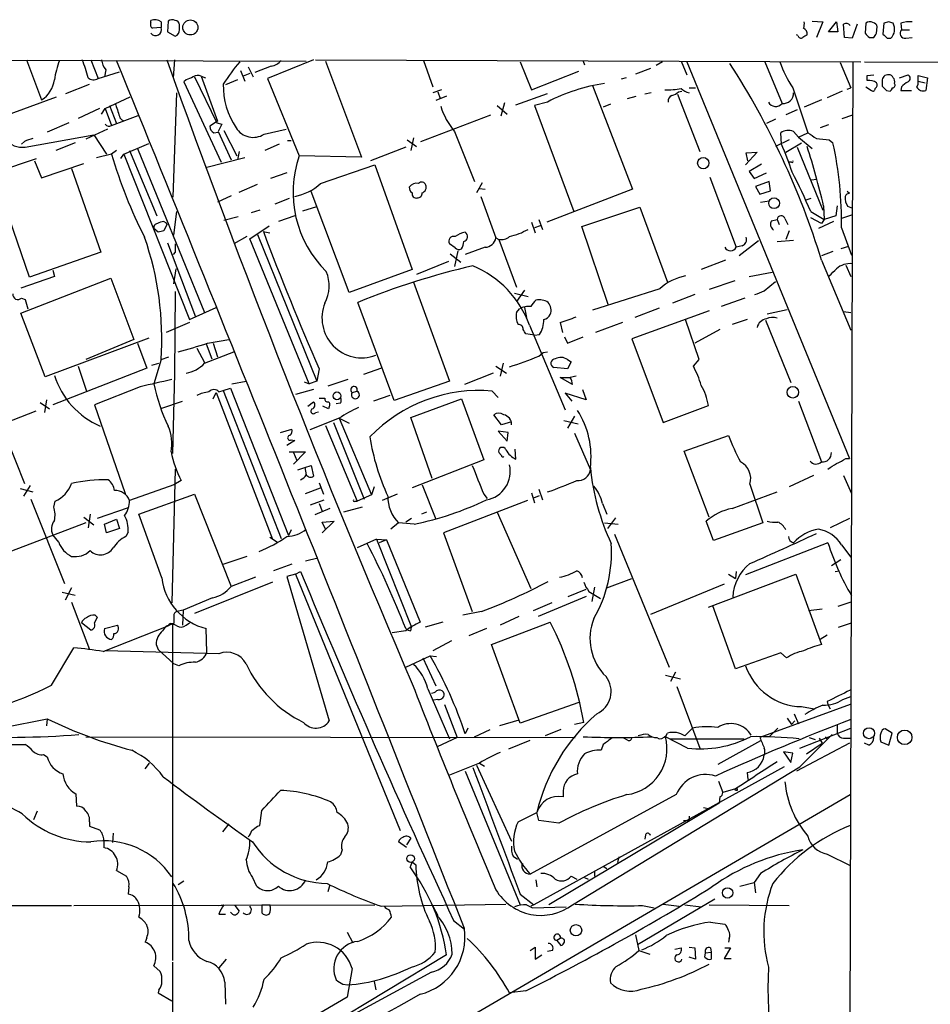
# Model space of a CAD drawing. Extents: x 1 to 1045, y 9 to 898.
# Drawn here: x 756 to 864, y 753 to 869 of the extents above; entities that cross this region are included whole.
import ezdxf

# ---------------------------------------------------------------- set-up
doc = ezdxf.new("R2010")
doc.units = 0
doc.header["$MEASUREMENT"] = 0
doc.layers.add('MAIN', color=5, linetype='CONTINUOUS')

msp = doc.modelspace()

# ---------------------------------------------------------------- linework, layer by layer
at = {"layer": 'MAIN'}
for p, q in [((771.8213, 868.8493), (771.8213, 869.1033)), ((773.0067, 868.2566), (771.9907, 868.172)), ((773.0067, 868.934), (773.0067, 868.2566)), ((773.8533, 869.0186), (773.7687, 867.7486)), ((775.208, 868.0026), (775.208, 868.5953)), ((850.0533, 869.0186), (851.3233, 868.934)), ((851.3233, 868.934), (850.5613, 867.0713)), ((852.0007, 867.7486), (852.932, 868.934)), ((852.932, 868.934), (853.1013, 867.7486)), ((853.8633, 867.0713), (853.7787, 868.68)), ((855.3873, 868.68), (854.7947, 866.9866)), ((856.4033, 868.7646), (856.3187, 867.5793)), ((857.6733, 867.5793), (857.758, 868.3413)), ((858.52, 868.7646), (858.4353, 867.4946)), ((859.1127, 868.934), (858.52, 868.7646)), ((860.552, 868.7646), (860.6367, 868.0026)), ((860.6367, 868.0026), (861.568, 868.0026)), ((773.7687, 867.7486), (774.7, 867.2406)), ((848.36, 867.3253), (848.1907, 867.41)), ((853.1013, 867.7486), (852.0007, 867.7486)), ((854.7947, 866.9866), (853.8633, 867.0713)), ((856.8267, 867.0713), (857.3347, 867.0713)), ((858.9433, 866.9866), (859.3667, 866.9866)), ((861.1447, 866.9866), (861.9067, 867.0713)), ((626.364, 864.7853), (790.194, 864.2773)), ((757.0893, 864.4466), (758.8673, 859.7053)), ((764.7093, 864.4466), (765.556, 862.2453)), ((774.6153, 864.4466), (774.446, 862.33)), ((783.336, 863.6), (783.9287, 862.4146)), ((786.0453, 863.6846), (784.098, 862.9226)), ((791.0407, 864.4466), (785.622, 862.2453)), ((791.2947, 864.4466), (855.8107, 864.1926)), ((792.48, 864.2773), (796.7133, 852.932)), ((804.0793, 864.362), (805.18, 861.2293)), ((815.5093, 864.1926), (816.864, 860.8906)), ((822.96, 864.2773), (823.1293, 863.854)), ((830.9187, 863.4306), (829.1407, 862.7533)), ((832.358, 864.1926), (831.596, 863.7693)), ((834.5593, 864.2773), (835.2367, 862.6686)), ((835.2367, 864.1926), (854.456, 817.2873)), ((844.4653, 864.1926), (846.4973, 859.282)), ((853.3553, 864.108), (854.6253, 861.1446)), ((854.8793, 864.1926), (854.7947, 842.3486)), ((856.234, 864.1926), (1045.2947, 863.6)), ((765.556, 862.2453), (768.096, 863.0073)), ((766.4873, 863.2613), (766.318, 862.4146)), ((776.986, 862.4146), (779.6107, 856.996)), ((777.748, 862.4993), (778.256, 862.33)), ((777.748, 862.4993), (779.6953, 857.1653)), ((782.4047, 863.1766), (782.9127, 861.9066)), ((783.5053, 862.838), (782.7433, 862.4993)), ((785.622, 862.2453), (789.3473, 853.1013)), ((816.864, 860.8906), (822.452, 863.092)), ((828.04, 862.33), (827.4473, 862.1606)), ((856.5727, 862.584), (857.3347, 862.6686)), ((856.5727, 861.9913), (856.5727, 862.584)), ((860.3827, 862.33), (861.3987, 862.6686)), ((862.584, 861.9066), (862.584, 862.584)), ((862.584, 862.584), (863.6847, 862.33)), ((863.6847, 862.33), (863.5153, 860.806)), ((761.746, 860.4673), (764.54, 861.568)), ((775.97, 862.076), (775.716, 861.822)), ((775.716, 861.822), (780.1187, 852.3393)), ((782.066, 862.076), (780.6267, 861.4833)), ((824.0607, 861.3986), (828.802, 849.122)), ((835.4907, 861.1446), (836.2527, 861.1446)), ((847.7673, 861.1446), (849.5453, 855.8106)), ((854.202, 860.9753), (854.6253, 861.1446)), ((856.4033, 861.2293), (857.0807, 860.806)), ((858.3507, 861.9066), (858.3507, 861.314)), ((860.6367, 861.2293), (860.552, 860.806)), ((862.584, 861.9066), (863.4307, 861.7373)), ((752.2633, 856.996), (760.6453, 860.044)), ((766.4027, 858.6893), (769.366, 860.044)), ((774.446, 848.1906), (774.8693, 860.552)), ((806.196, 860.8906), (805.18, 860.552)), ((806.7887, 860.1286), (805.5187, 859.6206)), ((805.7727, 860.6366), (806.0267, 859.8746)), ((815.0013, 859.1126), (818.7267, 860.4673)), ((828.2093, 859.8746), (829.2253, 860.1286)), ((831.0033, 860.552), (830.2413, 860.3826)), ((834.136, 860.3826), (836.7607, 853.6093)), ((834.2207, 860.6366), (834.644, 860.7213)), ((853.6093, 860.7213), (851.8313, 859.9593)), ((858.8587, 860.806), (859.282, 860.7213)), ((860.552, 860.806), (861.822, 860.806)), ((765.7253, 858.6893), (763.1853, 857.504)), ((765.9793, 858.012), (766.4027, 858.6893)), ((766.4027, 858.6893), (767.1647, 856.6573)), ((766.9107, 859.028), (767.7573, 856.9113)), ((812.8, 859.028), (813.9853, 858.012)), ((813.6467, 859.3666), (813.2233, 857.758)), ((818.7267, 859.4513), (817.2027, 859.028)), ((817.2027, 859.028), (821.8593, 846.4973)), ((826.1773, 859.1973), (825.3307, 858.8586)), ((851.154, 859.7053), (849.122, 858.8586)), ((767.1647, 856.6573), (770.2973, 857.8426)), ((803.7407, 854.7946), (812.038, 857.9273)), ((848.2753, 858.52), (846.9207, 857.9273)), ((853.6093, 857.504), (854.8793, 857.9273)), ((762.0847, 856.996), (759.5447, 855.8953)), ((779.6953, 857.1653), (778.764, 856.5726)), ((779.6107, 856.996), (780.2033, 856.8266)), ((780.2033, 856.8266), (779.78, 855.98)), ((845.7353, 857.4193), (844.6347, 856.9113)), ((852.0007, 856.742), (850.9847, 856.4033)), ((756.92, 854.1173), (765.048, 855.5566)), ((766.6567, 856.234), (764.1167, 855.0486)), ((765.048, 855.5566), (766.572, 853.2706)), ((779.272, 855.8106), (779.78, 855.8953)), ((779.78, 855.98), (781.304, 852.5933)), ((780.4573, 856.0646), (781.9813, 853.1013)), ((785.1987, 855.6413), (787.8233, 856.234)), ((802.894, 855.218), (802.5553, 853.694)), ((807.72, 855.98), (810.0907, 850.0533)), ((846.4127, 854.456), (846.328, 855.8106)), ((847.852, 855.98), (848.4447, 855.3026)), ((848.4447, 855.3026), (849.5453, 855.8106)), ((848.4447, 855.3026), (850.0533, 853.948)), ((756.8353, 854.7946), (756.4967, 854.456)), ((762.8467, 854.6253), (760.5607, 853.694)), ((768.604, 853.2706), (771.5673, 854.5406)), ((786.9767, 854.456), (785.2833, 853.694)), ((787.9927, 854.8793), (788.416, 854.8793)), ((801.9627, 854.1173), (797.814, 852.5086)), ((802.132, 854.964), (803.2327, 854.202)), ((847.344, 854.964), (845.7353, 854.202)), ((846.9207, 853.5246), (848.7833, 854.6253)), ((848.2753, 854.1173), (851.3233, 846.6666)), ((852.0853, 854.964), (852.5087, 854.6253)), ((767.1647, 853.2706), (765.3867, 852.8473)), ((767.7573, 853.694), (767.1647, 853.2706)), ((768.2653, 852.7626), (768.604, 853.2706)), ((768.604, 853.2706), (776.3933, 833.7126)), ((769.2813, 853.694), (772.4987, 845.9893)), ((770.2127, 853.948), (778.1713, 834.5593)), ((782.9127, 852.8473), (778.256, 851.662)), ((782.2353, 853.6093), (782.066, 852.5933)), ((796.7133, 852.932), (789.3473, 853.1013)), ((843.534, 853.5246), (842.1793, 852.0006)), ((842.264, 853.44), (843.534, 853.5246)), ((842.4333, 852.5086), (842.264, 853.44)), ((751.9247, 850.646), (758.2747, 852.7626)), ((758.0207, 852.5086), (758.8673, 850.4766)), ((758.8673, 850.4766), (763.8627, 852.17)), ((791.8873, 849.7993), (798.322, 852.0006)), ((798.322, 852.0006), (802.7247, 839.6393)), ((844.042, 852.0853), (842.6027, 851.2386)), ((847.598, 852.3393), (847.344, 852.3393)), ((757.428, 838.708), (753.2793, 850.8153)), ((762.4233, 851.5773), (765.8947, 841.6713)), ((787.908, 851.0693), (785.9607, 850.392)), ((837.946, 850.5613), (841.0787, 842.264)), ((842.6027, 851.2386), (843.1953, 850.392)), ((843.1953, 850.392), (844.6347, 851.0693)), ((782.2353, 848.7833), (784.4367, 849.7146)), ((811.022, 849.884), (810.3447, 848.6986)), ((844.9733, 850.0533), (843.3647, 849.4606)), ((843.3647, 849.4606), (843.8727, 848.5293)), ((845.1427, 848.9526), (844.9733, 850.0533)), ((849.884, 850.2226), (850.646, 850.3073)), ((781.304, 848.36), (779.6953, 847.598)), ((795.274, 836.93), (790.7867, 848.868)), ((810.6833, 849.2066), (811.3607, 849.122)), ((810.8527, 848.2753), (812.6307, 843.3646)), ((828.802, 849.122), (818.642, 845.2273)), ((843.8727, 848.5293), (845.1427, 848.9526)), ((854.456, 848.614), (854.202, 848.868)), ((788.162, 848.0213), (786.4687, 847.344)), ((789.7707, 846.582), (791.464, 847.09)), ((822.7907, 844.7193), (829.6487, 847.0053)), ((829.6487, 847.0053), (832.9507, 838.1153)), ((843.9573, 847.598), (844.9733, 847.7673)), ((849.884, 848.0213), (849.2913, 847.852)), ((851.408, 847.1746), (851.4927, 845.566)), ((853.0167, 847.1746), (852.8473, 845.9893)), ((854.8793, 846.836), (854.2867, 847.09)), ((774.5307, 843.7033), (774.8693, 846.4973)), ((780.4573, 845.4813), (782.1507, 845.9046)), ((784.6907, 846.6666), (783.6747, 846.328)), ((788.8393, 845.9893), (786.892, 845.312)), ((849.884, 846.4973), (851.4927, 845.566)), ((852.8473, 845.9893), (851.4927, 845.566)), ((854.71, 846.074), (853.5247, 845.6506)), ((773.3453, 845.312), (773.5993, 845.1426)), ((773.684, 844.9733), (773.3453, 844.2113)), ((773.5993, 845.1426), (773.684, 844.9733)), ((773.5993, 845.1426), (773.684, 844.9733)), ((783.5053, 843.28), (785.7913, 844.804)), ((816.864, 845.2273), (817.2873, 843.9573)), ((817.88, 844.804), (817.2027, 844.55)), ((817.7107, 845.566), (818.134, 844.3806)), ((825.9233, 835.4906), (822.7907, 844.7193)), ((845.2273, 845.3966), (845.9047, 845.566)), ((845.9047, 845.566), (846.1587, 844.9733)), ((846.836, 845.6506), (847.1747, 844.9733)), ((851.154, 845.058), (849.884, 845.7353)), ((852.5933, 845.312), (850.8153, 844.4653)), ((851.4927, 845.566), (851.154, 845.058)), ((772.668, 844.042), (772.16, 844.4653)), ((783.1667, 843.534), (781.6427, 842.6873)), ((784.4367, 843.788), (791.464, 826.4313)), ((785.114, 844.1266), (785.876, 843.9573)), ((847.344, 844.2113), (846.9207, 843.1953)), ((853.5247, 844.55), (854.71, 841.3326)), ((773.7687, 842.772), (777.0707, 834.0513)), ((790.5327, 826.0926), (783.5053, 843.28)), ((807.8047, 842.1793), (807.1273, 842.6873)), ((812.6307, 843.3646), (812.9693, 843.1953)), ((812.9693, 843.1953), (815.086, 837.5226)), ((841.756, 842.4333), (841.0787, 842.264)), ((843.7033, 843.026), (841.4173, 841.248)), ((845.9047, 842.9413), (847.852, 843.1106)), ((854.7947, 842.3486), (852.2547, 64.008)), ((854.3713, 842.3486), (853.44, 842.0946)), ((765.8947, 841.6713), (757.428, 838.708)), ((774.7, 841.6713), (774.446, 841.4173)), ((807.212, 841.502), (808.482, 840.486)), ((808.1433, 841.8406), (807.72, 839.978)), ((811.3607, 842.264), (808.99, 841.4173)), ((852.5087, 841.756), (851.154, 841.248)), ((807.0427, 840.5706), (803.2327, 839.0466)), ((839.8087, 840.74), (836.93, 839.6393)), ((851.154, 840.74), (854.6253, 832.4426)), ((854.0327, 840.1473), (854.6253, 838.7926)), ((760.222, 839.5546), (760.3913, 838.7926)), ((774.5307, 837.946), (774.7847, 839.724)), ((802.7247, 839.6393), (795.274, 836.93)), ((842.6027, 838.7926), (845.312, 839.3006)), ((760.3913, 838.7926), (756.412, 837.438)), ((756.412, 834.4746), (767.08, 838.6233)), ((767.08, 838.6233), (769.7893, 831.342)), ((802.894, 838.1153), (807.1273, 826.4313)), ((840.9093, 838.2846), (837.8613, 837.2686)), ((844.3807, 837.0993), (845.7353, 838.2)), ((774.7, 837.0146), (774.6153, 827.278)), ((814.832, 836.8453), (816.4407, 836.422)), ((816.0173, 837.184), (815.086, 835.8293)), ((832.0193, 837.3533), (824.0607, 834.8133)), ((836.168, 836.676), (833.5433, 835.66)), ((756.4967, 836.2526), (756.92, 836.0833)), ((756.92, 836.0833), (757.2587, 834.9826)), ((800.608, 824.1453), (796.29, 835.7446)), ((842.0947, 836.2526), (839.3007, 835.2366)), ((759.2907, 826.9393), (756.412, 834.4746)), ((776.3933, 833.7126), (779.526, 835.152)), ((815.086, 834.5593), (815.4247, 834.9826)), ((816.0173, 835.152), (816.2713, 833.9666)), ((837.8613, 834.7286), (828.7173, 831.4266)), ((831.9347, 835.0673), (829.056, 833.9666)), ((844.7193, 834.39), (847.09, 834.898)), ((853.7787, 834.644), (854.6253, 834.5593)), ((776.3933, 833.374), (773.5993, 832.1886)), ((816.61, 833.0353), (820.8433, 823.0446)), ((820.2507, 833.374), (820.5047, 832.1886)), ((827.6167, 833.374), (824.3993, 832.1886)), ((836.676, 828.9713), (835.0673, 833.7126)), ((842.3487, 833.7126), (840.5707, 833.12)), ((844.55, 833.628), (847.5133, 826.262)), ((817.2027, 831.85), (816.1867, 832.0193)), ((817.2027, 831.85), (817.7953, 831.9346)), ((839.1313, 832.5273), (836.168, 830.9186)), ((771.5673, 831.5113), (759.2907, 826.9393)), ((769.7893, 831.342), (764.1167, 828.9713)), ((770.2127, 830.9186), (771.3133, 827.9553)), ((778.3407, 830.834), (779.018, 829.056)), ((778.51, 830.9186), (781.05, 831.342)), ((779.1873, 830.9186), (779.6953, 829.31)), ((820.7587, 831.6806), (821.0973, 830.9186)), ((821.0973, 830.9186), (822.96, 831.6806)), ((828.7173, 831.4266), (832.4427, 821.5206)), ((777.24, 830.326), (778.1713, 828.6326)), ((778.1713, 828.548), (781.6427, 829.9026)), ((817.7107, 829.3946), (818.2187, 829.818)), ((818.2187, 829.818), (818.7267, 829.9026)), ((771.906, 828.294), (772.7527, 828.548)), ((773.0067, 828.9713), (772.16, 826.0926)), ((773.0067, 828.9713), (773.938, 829.31)), ((813.4773, 828.548), (813.1387, 827.024)), ((821.0973, 828.9713), (821.5207, 828.7173)), ((821.5207, 828.7173), (821.0973, 827.8706)), ((835.9987, 828.2093), (836.676, 828.9713)), ((771.3133, 827.9553), (760.222, 823.6373)), ((763.1853, 828.2093), (764.2013, 825.246)), ((774.6153, 827.278), (774.3613, 817.88)), ((791.718, 827.8706), (791.464, 826.4313)), ((799.084, 827.9553), (796.9673, 827.1933)), ((812.292, 827.3626), (808.9053, 826.008)), ((812.6307, 828.2093), (813.9007, 827.3626)), ((821.0973, 827.8706), (819.4887, 828.04)), ((781.3887, 826.0926), (783.082, 826.4313)), ((789.94, 826.3466), (790.5327, 826.0926)), ((791.464, 826.4313), (790.5327, 826.0926)), ((795.1047, 826.6006), (792.734, 825.8386)), ((807.1273, 826.4313), (800.608, 824.1453)), ((821.69, 826.008), (820.2507, 826.8546)), ((820.2507, 826.8546), (821.436, 826.8546)), ((770.5513, 825.754), (765.1327, 823.6373)), ((779.1873, 824.3146), (779.526, 825.0766)), ((779.526, 825.0766), (786.2147, 807.72)), ((779.8647, 825.1613), (780.3727, 825.3306)), ((780.3727, 825.3306), (781.2193, 825.5846)), ((780.3727, 825.3306), (787.2307, 807.8046)), ((781.2193, 825.5846), (788.0773, 808.1433)), ((791.0407, 825.4153), (788.924, 824.8226)), ((795.6127, 825.0766), (796.2053, 825.246)), ((812.2073, 825.246), (812.8847, 824.484)), ((823.2987, 824.23), (820.8433, 824.992)), ((820.8433, 824.992), (821.6053, 824.0606)), ((822.8753, 825.4153), (823.2987, 824.23)), ((758.698, 823.8913), (759.7987, 823.1293)), ((759.46, 824.23), (759.206, 822.706)), ((773.0913, 823.214), (775.5467, 824.0606)), ((790.3633, 823.468), (791.0407, 823.976)), ((791.718, 824.3993), (792.3953, 824.3993)), ((794.258, 823.8066), (793.75, 823.722)), ((800.1, 824.738), (798.1527, 824.0606)), ((802.5553, 822.1133), (808.5667, 824.3146)), ((808.5667, 824.3146), (811.1913, 817.118)), ((848.4447, 824.0606), (851.154, 816.864)), ((758.19, 822.8753), (750.9933, 820.0813)), ((753.1947, 823.468), (756.8353, 814.324)), ((765.1327, 823.6373), (768.7733, 813.1386)), ((791.2947, 822.706), (791.6333, 822.7906)), ((792.8187, 823.1293), (792.1413, 823.468)), ((792.9033, 823.3833), (792.8187, 823.1293)), ((832.4427, 821.5206), (837.7767, 823.5526)), ((794.0887, 822.0286), (790.6173, 820.674)), ((793.4113, 821.5206), (797.052, 812.4613)), ((794.0887, 822.0286), (797.8987, 812.9693)), ((794.0887, 822.0286), (795.274, 821.436)), ((805.0953, 814.9166), (802.5553, 822.1133)), ((813.308, 821.2666), (812.3767, 822.452)), ((814.4933, 821.6053), (813.308, 821.2666)), ((820.674, 821.7746), (822.3673, 821.3513)), ((821.944, 822.2826), (821.0973, 820.8433)), ((787.146, 820.3353), (788.5007, 820.7586)), ((792.48, 821.182), (796.2053, 812.2073)), ((814.07, 820.3353), (812.8847, 820.5046)), ((812.8847, 820.5046), (813.9853, 819.3193)), ((813.9853, 819.3193), (814.07, 820.3353)), ((821.944, 820.2506), (823.8067, 815.9326)), ((788.8393, 819.404), (787.908, 818.8113)), ((788.416, 819.4886), (788.8393, 819.404)), ((834.898, 818.134), (840.1473, 819.9966)), ((788.162, 818.0493), (790.1093, 818.0493)), ((790.1093, 818.0493), (788.67, 816.61)), ((788.67, 817.9646), (789.0933, 817.0333)), ((813.308, 817.626), (812.9693, 817.9646)), ((815.0013, 817.2026), (814.9167, 818.388)), ((837.8613, 810.3446), (834.898, 818.134)), ((811.1913, 817.118), (802.7247, 813.816)), ((854.0327, 817.2873), (854.456, 817.2873)), ((774.7, 816.0173), (774.2767, 800.1846)), ((789.178, 815.9326), (790.0247, 816.1866)), ((790.0247, 816.1866), (790.7867, 816.4406)), ((790.0247, 816.1866), (790.194, 815.34)), ((790.7867, 816.4406), (791.0407, 815.1706)), ((775.3773, 814.6626), (774.5307, 814.1546)), ((791.718, 814.4086), (792.226, 813.054)), ((850.2227, 815.2553), (847.344, 813.9006)), ((853.7787, 815.2553), (854.71, 813.1386)), ((756.3273, 813.7313), (757.8513, 813.308)), ((757.5127, 814.07), (756.7507, 812.8)), ((774.5307, 814.1546), (769.2813, 812.292)), ((790.1093, 813.1386), (791.8873, 813.816)), ((798.2373, 813.9006), (797.8987, 812.9693)), ((803.91, 814.1546), (805.5187, 810.0906)), ((816.864, 813.2233), (817.2027, 812.038)), ((817.7107, 813.6466), (818.134, 812.3766)), ((840.5707, 811.3606), (845.9047, 813.308)), ((842.6873, 814.2393), (844.2113, 809.6673)), ((757.5973, 812.4613), (761.5767, 802.4706)), ((760.3067, 811.53), (760.476, 812.2073)), ((770.382, 810.6833), (776.986, 813.054)), ((776.986, 813.054), (781.304, 802.132)), ((790.702, 811.784), (792.3107, 812.3766)), ((795.9513, 812.2073), (796.2053, 812.2073)), ((797.8987, 812.9693), (796.2053, 812.2073)), ((800.9467, 813.054), (799.1687, 812.292)), ((816.356, 812.292), (806.45, 808.482)), ((811.1913, 813.054), (811.6147, 812.546)), ((817.118, 812.6306), (817.7953, 812.8846)), ((769.112, 811.4453), (765.4713, 810.1753)), ((792.988, 811.3606), (791.21, 810.5986)), ((791.718, 811.9533), (792.0567, 811.022)), ((796.798, 811.53), (794.5967, 810.9373)), ((804.418, 810.9373), (803.8253, 810.6833)), ((812.8, 810.9373), (816.7793, 801.878)), ((825.246, 811.9533), (825.754, 810.6833)), ((763.8627, 810.3446), (765.048, 809.4133)), ((764.6247, 810.6833), (764.3707, 809.0746)), ((766.318, 809.498), (767.7573, 810.0906)), ((767.7573, 810.0906), (768.096, 808.99)), ((773.0913, 803.148), (770.382, 810.6833)), ((792.0567, 809.752), (793.496, 809.8366)), ((793.496, 809.8366), (792.0567, 808.482)), ((792.48, 808.9053), (792.0567, 809.752)), ((802.64, 810.1753), (801.9627, 809.752)), ((826.77, 810.26), (825.8387, 808.99)), ((838.3693, 807.5506), (837.5227, 809.8366)), ((854.456, 810.1753), (852.17, 809.0746)), ((764.1167, 809.6673), (752.5173, 805.2646)), ((766.572, 808.482), (766.318, 809.498)), ((768.096, 808.99), (766.572, 808.482)), ((769.112, 808.5666), (768.858, 808.0586)), ((788.416, 808.8206), (788.0773, 808.1433)), ((801.116, 809.6673), (800.1847, 808.9053)), ((802.9787, 809.498), (801.116, 809.6673)), ((825.5, 809.6673), (827.1087, 809.498)), ((844.2113, 809.6673), (838.3693, 807.5506)), ((760.8993, 807.3813), (760.222, 808.228)), ((785.876, 807.974), (786.8073, 807.3813)), ((798.4913, 807.72), (796.2053, 806.704)), ((798.4913, 807.72), (799.6767, 807.6353)), ((798.4913, 807.72), (802.64, 797.306)), ((799.6767, 807.6353), (798.83, 807.2966)), ((799.6767, 807.6353), (803.656, 797.8986)), ((806.45, 808.482), (809.8367, 799.1686)), ((826.6853, 808.3126), (833.12, 792.5646)), ((851.916, 807.2966), (842.1793, 803.4866)), ((853.5247, 807.0426), (854.6253, 805.6033)), ((783.1667, 805.688), (780.2033, 804.672)), ((790.1093, 805.18), (791.5487, 805.5186)), ((853.44, 805.2646), (852.3393, 804.5873)), ((788.5007, 804.7566), (786.2993, 803.9946)), ((788.924, 803.5713), (789.5167, 803.91)), ((841.0787, 803.91), (840.994, 803.0633)), ((852.7627, 803.91), (853.2707, 803.9946)), ((784.1827, 803.2326), (781.304, 802.132)), ((788.924, 803.5713), (787.908, 803.3173)), ((787.908, 803.3173), (792.9033, 786.2146)), ((788.924, 803.5713), (801.2853, 773.2606)), ((825.754, 801.9626), (828.7173, 803.0633)), ((837.7767, 799.6766), (848.106, 803.5713)), ((840.1473, 803.5713), (840.994, 803.0633)), ((848.106, 803.5713), (851.154, 795.274)), ((762.4233, 801.9626), (761.6613, 800.5233)), ((786.2147, 802.64), (776.986, 798.9146)), ((821.182, 800.9466), (823.2987, 801.7933)), ((824.3147, 802.0473), (823.976, 800.354)), ((839.6393, 802.386), (830.9187, 798.83)), ((761.3227, 801.4546), (762.8467, 801.116)), ((779.1027, 800.7773), (775.6313, 799.338)), ((823.2987, 800.9466), (817.626, 798.576)), ((823.6373, 801.5393), (824.992, 800.6926)), ((762.4233, 800.2693), (764.54, 794.6813)), ((775.6313, 799.338), (774.8693, 799.1686)), ((775.6313, 799.338), (775.5467, 797.56)), ((819.2347, 800.1846), (817.0333, 799.2533)), ((840.994, 792.3953), (838.2847, 799.846)), ((851.2387, 799.4226), (849.63, 799.2533)), ((854.6253, 800.2693), (853.1013, 799.7613)), ((765.4713, 798.4913), (765.1327, 797.814)), ((765.2173, 798.7453), (765.4713, 798.4913)), ((774.5307, 798.6606), (774.5307, 797.7293)), ((810.9373, 799.1686), (808.736, 798.7453)), ((815.34, 798.576), (813.1387, 797.56)), ((764.7093, 796.9673), (763.6087, 797.814)), ((766.1487, 794.4273), (773.8533, 797.4753)), ((766.318, 797.1366), (767.842, 797.56)), ((774.3613, 797.6446), (774.3613, 757.8513)), ((775.97, 797.56), (776.3933, 797.814)), ((778.4253, 794.3426), (778.3407, 797.1366)), ((802.5553, 796.8826), (802.64, 797.306)), ((806.3653, 797.8986), (804.2487, 797.306)), ((811.53, 797.1366), (809.4133, 796.29)), ((812.1227, 795.274), (819.0653, 797.8986)), ((853.186, 797.306), (854.71, 797.814)), ((801.9627, 796.8826), (800.354, 796.6286)), ((851.8313, 796.3746), (850.9847, 795.8666)), ((760.0527, 790.448), (762.6773, 794.8506)), ((772.414, 795.274), (772.668, 794.6813)), ((772.668, 794.6813), (774.5307, 792.988)), ((807.3813, 795.6973), (805.18, 794.512)), ((815.5093, 785.9606), (812.1227, 795.274)), ((779.8647, 794.1733), (766.4027, 794.512)), ((801.9627, 792.5646), (804.8413, 793.9193)), ((803.9947, 793.6653), (805.5187, 790.3633)), ((804.8413, 793.9193), (805.6033, 793.8346)), ((846.328, 794.258), (840.994, 792.3953)), ((847.0053, 793.6653), (846.328, 794.258)), ((775.1233, 792.734), (774.5307, 792.988)), ((832.6967, 791.6333), (834.4747, 791.21)), ((833.882, 791.972), (833.2893, 790.8713)), ((804.5873, 790.0246), (807.1273, 784.098)), ((834.0513, 790.2786), (836.7607, 782.9973)), ((805.7727, 788.7546), (805.2647, 788.67)), ((853.694, 788.7546), (854.6253, 789.0933)), ((806.5347, 788.162), (808.0587, 784.2673)), ((822.452, 788.416), (815.5093, 785.9606)), ((854.5407, 788.162), (843.8727, 784.2673)), ((848.7833, 787.908), (850.3073, 787.654)), ((851.8313, 788.5006), (851.916, 788.162)), ((851.916, 788.162), (852.17, 787.654)), ((754.38, 785.4526), (759.5447, 786.4686)), ((759.5447, 786.4686), (759.46, 785.622)), ((847.09, 786.5533), (847.598, 785.7913)), ((847.9367, 787.0613), (848.4447, 785.876)), ((809.3287, 785.368), (808.99, 784.6906)), ((815.34, 786.2993), (813.054, 785.622)), ((823.0447, 786.0453), (821.944, 785.7913)), ((834.9827, 784.4366), (835.914, 785.368)), ((845.9893, 785.368), (844.9733, 784.352)), ((848.0213, 786.2146), (847.598, 785.7913)), ((848.614, 782.9973), (854.6253, 785.368)), ((853.0167, 785.7066), (853.0167, 784.7753)), ((859.536, 784.7753), (858.6893, 785.2833)), ((764.1167, 784.352), (822.0287, 784.2673)), ((808.0587, 784.2673), (805.688, 783.1666)), ((810.0907, 784.352), (811.9533, 785.1986)), ((820.3353, 785.1986), (818.4727, 784.4366)), ((828.2093, 783.9286), (827.786, 784.1826)), ((831.6807, 784.2673), (831.9347, 784.098)), ((835.3213, 782.9973), (832.6967, 784.352)), ((833.2047, 784.098), (842.01, 784.098)), ((852.424, 784.606), (848.614, 780.796)), ((849.7147, 784.2673), (850.392, 784.0133)), ((850.9, 784.1826), (851.2387, 783.59)), ((851.5773, 784.352), (851.8313, 784.0133)), ((853.7787, 784.1826), (854.5407, 784.1826)), ((859.1127, 783.336), (859.536, 784.7753)), ((755.142, 783.4206), (756.92, 783.4206)), ((814.1547, 782.9126), (816.6947, 783.9286)), ((825.3307, 783.4206), (825.0767, 782.7433)), ((843.9573, 783.844), (838.8773, 781.05)), ((854.456, 783.59), (848.1907, 780.288)), ((849.376, 782.32), (851.2387, 783.59)), ((856.742, 783.336), (856.234, 783.59)), ((858.1813, 783.7593), (859.1127, 783.336)), ((759.1213, 782.2353), (759.5447, 781.9813)), ((847.7673, 782.4046), (846.6667, 782.574)), ((846.6667, 782.574), (847.5133, 781.304)), ((847.5133, 781.304), (847.7673, 782.4046)), ((771.144, 780.542), (771.652, 781.2193)), ((810.6833, 781.2193), (807.1273, 779.78)), ((810.3447, 780.9653), (814.4933, 771.9906)), ((810.6833, 781.2193), (811.276, 780.8806)), ((846.7513, 780.796), (817.118, 764.4553)), ((821.69, 764.4553), (848.614, 780.796)), ((808.99, 780.288), (815.5093, 764.4553)), ((842.3487, 780.1186), (842.4333, 779.272)), ((838.962, 779.1026), (839.47, 777.748)), ((762.9313, 777.5786), (763.016, 776.1393)), ((796.2053, 743.458), (854.5407, 777.494)), ((833.9667, 777.494), (816.6947, 768.096)), ((820.5893, 777.9173), (820.5893, 777.24)), ((839.1313, 777.24), (839.0467, 776.478)), ((840.994, 778.1713), (839.47, 777.748)), ((839.0467, 776.478), (818.896, 764.4553)), ((837.184, 775.97), (837.946, 775.8006)), ((758.3593, 775.5466), (757.936, 774.5306)), ((784.6907, 773.8533), (784.9447, 775.6313)), ((815.2553, 774.2766), (817.4567, 775.3773)), ((817.7107, 774.446), (817.4567, 775.3773)), ((835.4907, 774.954), (835.4907, 774.446)), ((764.54, 774.2766), (764.54, 773.7686)), ((764.54, 773.7686), (765.7253, 773.3453)), ((781.05, 774.0226), (780.288, 773.0913)), ((784.4367, 773.7686), (784.6907, 773.8533)), ((820.0813, 774.1073), (817.7107, 774.446)), ((834.8133, 774.446), (835.4907, 774.446)), ((767.334, 772.922), (767.2493, 771.8213)), ((830.326, 772.7526), (830.2413, 772.2446)), ((766.2333, 772.0753), (766.2333, 771.2286)), ((802.0473, 771.2286), (801.116, 771.906)), ((802.5553, 772.3293), (802.0473, 771.5673)), ((794.4273, 770.9746), (794.258, 770.382)), ((814.6627, 770.2126), (815.1707, 769.874)), ((827.1933, 770.128), (827.024, 769.4506)), ((851.8313, 770.4666), (854.5407, 769.112)), ((802.7247, 769.5353), (802.4707, 768.9426)), ((802.7247, 769.5353), (803.148, 769.1966)), ((825.3307, 769.0273), (825.754, 768.7733)), ((767.7573, 768.5193), (768.9427, 767.842)), ((821.5207, 767.842), (822.198, 767.5033)), ((824.3147, 768.4346), (824.3147, 767.842)), ((843.9573, 768.1806), (843.1953, 767.08)), ((775.716, 767.2493), (775.0387, 766.826)), ((783.844, 767.6726), (784.2673, 766.7413)), ((792.988, 766.826), (792.734, 765.9793)), ((817.372, 767.4186), (817.4567, 766.572)), ((823.1293, 767.6726), (823.5527, 767.5033)), ((841.502, 766.6566), (843.1953, 767.08)), ((843.1953, 767.08), (843.3647, 765.8946)), ((769.1967, 766.572), (769.112, 765.7253)), ((815.5093, 765.7253), (817.118, 764.4553)), ((679.196, 764.3706), (762.4233, 764.3706)), ((762.6773, 764.3706), (798.322, 764.4553)), ((779.78, 764.3706), (780.4573, 764.4553)), ((781.7273, 764.3706), (782.2353, 763.6933)), ((784.9447, 764.4553), (785.876, 764.4553)), ((784.9447, 764.4553), (784.9447, 763.524)), ((799.084, 764.286), (813.816, 764.54)), ((805.18, 764.286), (805.7727, 763.1853)), ((816.2713, 764.4553), (816.9487, 764.1166)), ((817.118, 764.4553), (816.7793, 764.286)), ((838.5387, 765.1326), (829.3947, 759.714)), ((829.9873, 764.3706), (831.342, 764.1166)), ((832.4427, 764.54), (834.3053, 764.286)), ((834.9827, 764.4553), (836.93, 764.2013)), ((837.8613, 764.4553), (847.344, 764.3706)), ((779.8647, 763.3546), (780.6267, 763.3546)), ((816.9487, 764.1166), (820.928, 764.2013)), ((807.6353, 762.5926), (808.9053, 761.5766)), ((838.0307, 762.4233), (839.724, 762.1693)), ((795.02, 761.238), (795.6973, 759.968)), ((829.1407, 760.8993), (829.564, 759.0366)), ((771.3133, 760.5606), (771.144, 760.0526)), ((820.2507, 760.476), (819.8273, 760.222)), ((819.8273, 760.222), (820.3353, 759.6293)), ((840.232, 760.476), (840.1473, 760.0526)), ((806.7887, 758.5286), (773.684, 738.632)), ((816.6947, 759.0366), (817.2873, 759.46)), ((817.2873, 759.46), (817.2873, 758.0206)), ((817.2873, 758.0206), (818.0493, 758.5286)), ((819.3193, 759.0366), (818.7267, 758.952)), ((829.564, 759.0366), (830.834, 758.6133)), ((833.7973, 759.206), (834.5593, 759.3753)), ((835.4907, 759.46), (836.168, 759.3753)), ((836.168, 759.3753), (836.2527, 758.0206)), ((837.3533, 758.2746), (837.438, 758.7826)), ((837.438, 758.7826), (838.1153, 758.8673)), ((838.0307, 759.3753), (838.1153, 758.8673)), ((838.1153, 758.8673), (838.1153, 758.0206)), ((840.4013, 759.3753), (839.6393, 758.1053)), ((839.724, 759.3753), (840.4013, 759.3753)), ((774.3613, 757.682), (774.446, 730.6733)), ((780.7113, 758.0206), (779.8647, 757.0046)), ((836.2527, 758.0206), (835.4907, 758.2746)), ((839.6393, 758.1053), (840.486, 758.1053)), ((772.16, 757.2586), (772.922, 756.5813)), ((805.0107, 756.4966), (773.2607, 739.3093)), ((795.6127, 756.92), (795.02, 753.5333)), ((780.542, 755.3113), (780.6267, 752.6866)), ((794.512, 755.0573), (795.1047, 754.9726)), ((798.2373, 755.396), (798.4067, 754.38)), ((772.7527, 754.38), (772.668, 754.0413)), ((772.668, 754.0413), (774.2767, 753.11)), ((816.1867, 754.2953), (814.2393, 754.0413)), ((795.02, 753.5333), (763.524, 735.1606))]:
    msp.add_line(p, q, dxfattribs=at)
for centre, radius in [((776.4814, 868.2743), 0.8929), ((837.1699, 852.2228), 0.6767), ((845.5492, 847.4747), 0.6356), ((793.824, 824.6806), 0.4579), ((847.7643, 825.1053), 0.6855), ((856.7843, 784.763), 0.652), ((861.0025, 784.2738), 0.862), ((841.0786, 778.0867), 0.1197), ((802.5416, 769.9263), 0.452), ((840.0507, 765.8618), 0.6184), ((822.1092, 761.4469), 0.672)]:
    msp.add_circle(centre, radius, dxfattribs=at)
for centre, radius, start, end in [((772.2658, 867.9811), 1.207, 52.134175, 111.608368), ((774.3416, 868.4118), 0.7789, 62.602583, 128.824094), ((772.2446, 868.5953), 0.4936, 149.034253, 239.044206), ((772.3716, 867.9921), 0.688, 216.874895, 22.610256), ((774.6155, 868.5108), 0.5985, 8.116564, 81.883436), ((774.37, 868.011), 0.8381, 293.187819, 359.425694), ((847.5571, 868.7222), 1.5792, 339.609571, 7.70781), ((848.8006, 867.5418), 0.6732, 348.70843, 69.41407), ((854.0491, 868.0976), 0.6421, 40.034086, 114.904769), ((856.8916, 868.1578), 0.7789, 62.602583, 128.824094), ((857.1655, 868.2568), 0.5985, 8.116564, 81.883436), ((817.0167, 741.8493), 133.8753, 71.443693, 71.672876), ((858.3082, 868.045), 1.4969, 315.002707, 28.73449), ((861.0446, 867.5716), 0.5934, 133.422699, 279.709908), ((861.5681, 866.1405), 2.8139, 83.088895, 111.167324), ((848.741, 867.3959), 0.3875, 190.497939, 303.11188), ((933.8739, 740.2523), 152.6259, 123.578058, 123.807262), ((983.5726, 994.3251), 179.6053, 224.885386, 225.114569), ((730.504, 951.9752), 152.626, 326.200578, 326.429761), ((985.6892, 994.2404), 179.6053, 224.885386, 225.114569), ((773.7435, 859.834), 13.5391, 160.461608, 170.468245), ((749.5034, 858.7386), 15.2949, 13.580417, 21.912849), ((767.8938, 864.5656), 1.9182, 183.556771, 222.840912), ((-9119.1575, -3156.5168), 10673.2634, 21.53701101, 22.13093184), ((1981.7301, 1297.0043), 1283.153, 199.7006127, 203.2436945), ((799.4274, 849.4652), 22.5734, 139.275533, 147.577884), ((785.6678, 865.721), 2.0711, 280.502056, 318.991821), ((761.953, 813.3848), 93.3013, 17.049164, 32.870481), ((858.3845, 868.3582), 12.8359, 198.936902, 214.193201), ((765.0157, 863.0196), 0.9442, 226.914013, 304.90701), ((861.0347, 650.592), 227.9506, 111.682146, 111.911352), ((777.3521, 861.6904), 0.9006, 63.921483, 126.475463), ((859.0279, 861.9914), 0.6825, 82.862488, 187.137512), ((859.1804, 862.2198), 0.4539, 14.051552, 98.578205), ((859.1973, 861.8643), 0.6294, 340.344339, 47.723862), ((861.173, 862.2453), 0.4797, 298.066164, 61.933836), ((757.1904, 862.4585), 3.2237, 301.344469, 353.185603), ((789.1464, 861.3497), 8.7764, 178.574708, 214.305339), ((828.7321, 840.1865), 21.7081, 98.562571, 117.445638), ((832.9078, 868.767), 7.882, 267.849255, 282.094757), ((835.7141, 862.0695), 1.5338, 221.159219, 261.62531), ((856.8043, 860.4833), 1.5257, 55.27872, 98.731315), ((857.2501, 861.0035), 0.2602, 229.379598, 12.545532), ((857.2499, 861.4833), 0.4937, 300.975698, 30.959776), ((985.6046, 988.0598), 179.6053, 224.885386, 225.114569), ((858.9858, 861.1869), 0.5518, 302.463229, 355.603684), ((859.5783, 861.4409), 0.2993, 261.875312, 45), ((862.2037, 860.0008), 1.9912, 113.846208, 141.904188), ((861.822, 861.7373), 0.7806, 319.400298, 12.526419), ((863.2392, 861.7307), 0.965, 211.304878, 286.624748), ((833.646, 859.6106), 0.6311, 107.263584, 194.619728), ((833.0531, 861.8409), 1.6774, 283.993164, 314.113543), ((846.6304, 860.4975), 1.2228, 263.75088, 2.554478), ((1148.8417, 985.5198), 401.6097, 198.320344, 198.549527), ((814.0868, 861.3547), 8.3321, 196.822742, 220.170256), ((845.7478, 859.8871), 0.9633, 206.897544, 321.084736), ((756.5795, 856.6822), 2.5875, 161.481723, 277.562011), ((768.7066, 857.8365), 0.6156, 187.325879, 252.289009), ((766.8684, 857.1231), 0.5521, 212.483928, 302.460844), ((779.6533, 856.6151), 0.8903, 182.736106, 244.640967), ((783.9184, 857.6285), 2.364, 211.216895, 302.792604), ((847.2538, 854.4221), 1.6688, 68.994288, 123.693876), ((1019.3628, 1109.4486), 305.238, 236.196622, 236.425826), ((842.0157, 600.9717), 267.7345, 108.322042, 108.551232), ((820.347, 842.5355), 28.6622, 17.499212, 24.57581), ((756.4406, 824.6425), 97.6038, 13.347278, 17.628977), ((893.6486, 1236.051), 383.3469, 263.54645, 263.775631), ((810.311, 845.2812), 43.2199, 359.030616, 12.485886), ((822.0911, 869.3686), 57.2368, 196.33497, 206.926237), ((801.8572, 848.8004), 13.2286, 161.027045, 225.375482), ((847.6827, 852.424), 0.1196, 225, 45), ((778.1369, 815.4299), 78.1846, 23.413221, 27.188537), ((787.5623, 854.6393), 6.4909, 281.346287, 311.783816), ((803.0633, 849.2913), 0.6826, 172.87186, 240.261365), ((803.2327, 848.8171), 1.0145, 75.500776, 146.571512), ((803.8677, 849.5031), 0.4826, 15.245747, 142.137512), ((803.6722, 849.3686), 0.7109, 289.541065, 21.573922), ((803.1902, 848.5715), 0.4825, 164.728219, 285.271781), ((803.3316, 848.6844), 0.5786, 268.583744, 1.406357), ((855.7958, 848.1623), 1.8513, 176.500503, 215.395925), ((854.4138, 848.127), 0.4888, 85.047521, 162.339722), ((846.3788, 845.5153), 0.4768, 16.485159, 173.896018), ((772.6021, 844.5971), 0.4613, 92.335786, 196.600508), ((773.4302, 843.7874), 1.527, 93.187323, 123.684864), ((845.9695, 844.9883), 0.8471, 151.183872, 234.80906), ((815.336, 674.7841), 174.5531, 103.919662, 104.148821), ((1111.5969, 967.2907), 348.9419, 200.668742, 203.550112), ((807.6464, 842.9663), 0.5893, 74.419166, 208.256638), ((809.4421, 841.3503), 2.7294, 99.53445, 126.8636), ((808.693, 843.5243), 0.5968, 282.354913, 60.157481), ((813.2657, 844.6342), 1.4691, 258.360411, 311.50658), ((812.3763, 851.6637), 8.3404, 282.907032, 299.164098), ((736.9715, 831.4943), 36.1234, 355.994979, 19.32638), ((1028.6998, 842.1793), 254.0003, 179.885409, 180.114592), ((807.3163, 842.9311), 1.5044, 326.218035, 0.388466), ((811.3196, 843.5945), 1.3311, 271.769341, 350.054357), ((841.488, 843.2023), 0.8144, 289.213679, 17.656219), ((808.2401, 842.6266), 0.6243, 225.772379, 301.546171), ((840.4014, 842.6027), 0.7574, 206.565051, 333.431565), ((829.681, 754.009), 88.2931, 102.93213, 112.221221), ((805.2592, 828.9282), 12.071, 19.891822, 67.280384), ((854.5735, 837.7881), 2.5382, 85.000339, 130.295479), ((788.6289, 837.6978), 4.2823, 331.584522, 23.20755), ((836.3443, 832.5133), 6.4909, 101.346287, 131.783816), ((640.8337, 1050.9755), 299.3541, 314.885422, 315.114605), ((756.0734, 836.676), 0.5987, 171.876665, 314.993233), ((841.2942, 843.4823), 7.0901, 286.265086, 295.806091), ((796.7656, 833.8969), 4.7125, 158.029488, 290.379594), ((818.6005, 834.4316), 1.9912, 128.095812, 156.153792), ((817.797, 834.2022), 1.846, 56.67062, 103.310543), ((817.745, 834.8144), 1.4151, 338.913651, 41.10022), ((816.9703, 834.0513), 1.9515, 164.911994, 208.503379), ((816.4404, 833.3046), 1.9615, 80.050736, 121.186684), ((818.0918, 834.7707), 1.079, 281.303684, 334.448991), ((815.3135, 832.5855), 0.5377, 353.785728, 96.214272), ((815.1053, 833.6648), 3.1984, 327.250997, 0.856327), ((817.1199, 844.8836), 11.9278, 285.217202, 294.748435), ((844.8632, 832.4455), 1.371, 99.594237, 165.82185), ((845.3737, 832.2805), 1.6872, 71.656329, 115.975803), ((689.0289, 747.606), 152.6261, 33.578069, 33.807272), ((763.3816, 876.1688), 47.7121, 284.141735, 288.486215), ((775.2582, 831.321), 4.0219, 280.193991, 316.411427), ((805.1816, 858.2621), 31.4692, 286.727932, 293.461854), ((819.6634, 828.533), 0.523, 90.591561, 250.487656), ((820.3126, 827.9091), 1.3206, 53.544873, 119.715821), ((823.7158, 821.8726), 13.8211, 17.042473, 27.289032), ((769.7616, 830.1073), 9.8384, 197.745803, 246.318736), ((984.0614, -105.1611), 955.0861, 102.6884788, 102.9176645), ((793.3513, 830.4913), 21.643, 191.726423, 205.724442), ((864.1305, 657.5909), 174.5652, 103.927638, 104.156789), ((820.1773, 826.0155), 1.5128, 359.715929, 33.689017), ((779.4617, 819.8425), 5.376, 98.368243, 114.409732), ((779.272, 824.6108), 0.8089, 42.885948, 137.114052), ((795.8408, 825.3999), 0.3957, 337.109448, 234.795629), ((796.0072, 824.8178), 0.4718, 146.734313, 65.173121), ((810.6335, 807.3999), 17.9153, 84.960276, 136.078313), ((830.5203, 822.2975), 7.3641, 9.81305, 29.495708), ((790.7442, 823.595), 0.4828, 285.265529, 52.109403), ((792.7198, 824.3005), 0.3392, 163.066164, 286.949994), ((792.5916, 823.6412), 0.4046, 320.395708, 55.850351), ((793.6231, 824.1453), 0.7196, 331.921424, 28.078576), ((791.0407, 822.8753), 0.3053, 123.700477, 326.315138), ((802.4181, 809.728), 14.8554, 114.004861, 124.104049), ((812.9693, 821.4993), 1.122, 58.113158, 121.882505), ((813.7932, 817.4917), 10.0982, 352.574267, 32.786601), ((813.2956, 821.2842), 1.1978, 359.158109, 77.149513), ((769.223, 819.04), 5.0668, 348.724442, 23.956174), ((787.8656, 820.547), 0.6694, 304.698943, 18.426829), ((788.263, 819.7198), 0.2773, 93.370101, 303.495185), ((823.0747, 823.6292), 25.629, 188.530965, 204.994893), ((864.8995, 829.473), 26.5042, 200.949385, 208.407257), ((788.8103, 821.2647), 14.9677, 192.405078, 206.173363), ((813.3927, 818.1339), 0.456, 21.810744, 201.79441), ((815.8707, 819.3274), 2.2958, 206.492504, 247.747197), ((851.2678, 817.93), 1.0721, 263.906512, 1.849506), ((813.435, 817.5836), 0.1339, 161.537987, 341.578587), ((840.5468, 814.8848), 2.2358, 343.218524, 62.281921), ((850.517, 817.553), 0.9383, 220.101891, 312.754257), ((683.1067, 1070.3443), 305.252, 303.57418, 303.803373), ((851.8818, 819.9633), 3.4333, 287.811683, 308.791426), ((1657.1461, 1153.39), 911.8487, 201.6862241, 201.9154118), ((810.9345, 815.7245), 3.4004, 280.08587, 13.62104), ((822.3398, 816.1369), 1.4811, 264.50612, 352.07123), ((852.0708, 819.096), 28.4134, 185.877112, 204.724326), ((766.6158, 793.792), 20.9557, 89.656863, 101.540771), ((765.8521, 813.3502), 1.6561, 4.401624, 57.524827), ((789.128, 815.8748), 1.1926, 289.021378, 333.357603), ((790.6982, 815.6596), 0.597, 212.369607, 305.007745), ((805.0401, 853.5063), 42.4644, 288.802532, 293.831835), ((759.0159, 815.5046), 3.6061, 293.88457, 340.889761), ((767.5818, 811.6689), 1.8101, 20.134818, 92.485566), ((820.3928, 810.7967), 4.9891, 13.404521, 39.725582), ((766.4876, 812.2354), 2.7943, 321.972334, 1.160646), ((795.8667, 812.2919), 0.1198, 135, 315), ((804.0453, 812.6786), 4.201, 178.344064, 225.790822), ((795.3395, 846.3322), 37.618, 281.71671, 295.492452), ((757.787, 810.5909), 2.689, 345.580819, 20.44058), ((841.8477, 804.9966), 6.4909, 101.346287, 131.783816), ((761.5497, 808.9504), 1.5115, 140.03232, 208.55056), ((765.7923, 808.8647), 3.3331, 354.868758, 29.658528), ((845.6506, 814.2421), 4.5029, 258.063699, 274.313801), ((845.3116, 808.1429), 1.746, 22.839225, 67.160775), ((787.8178, 811.8114), 3.7539, 271.376861, 309.271473), ((851.6217, 803.8862), 5.0835, 99.127494, 137.864753), ((850.1063, 804.9722), 3.9965, 31.201758, 79.781324), ((763.5887, 808.2693), 2.8322, 198.272457, 245.701874), ((770.9456, 804.1753), 4.4089, 118.261764, 145.001805), ((779.5538, 819.6184), 14.2626, 290.746092, 305.85542), ((682.2541, 1170.5817), 399.3806, 293.684813, 294.924307), ((848.0772, 808.0833), 0.8183, 181.729766, 254.025751), ((762.8349, 808.2664), 2.611, 260.930178, 313.272755), ((765.8447, 807.6121), 1.7443, 225.622453, 328.627269), ((707.8698, 760.5143), 100.9686, 21.266698, 27.548356), ((810.7551, 806.0792), 15.5482, 330.071924, 4.178113), ((881.7919, 816.8641), 31.3705, 197.757217, 210.311694), ((1808.2952, 1226.0356), 1102.7691, 202.5064192, 204.8506179), ((819.3335, 808.5429), 5.3752, 278.909786, 302.202549), ((821.754, 802.9452), 1.1395, 10.251778, 67.066831), ((846.0493, 800.616), 5.3996, 128.508675, 177.388765), ((780.1299, 803.9967), 7.0896, 186.875416, 255.382186), ((787.6105, 861.3165), 66.3815, 290.57329, 298.035768), ((778.3887, 804.4033), 3.6956, 281.139663, 322.077969), ((826.3131, 803.6898), 3.4329, 197.806858, 218.788314), ((764.3705, 797.6448), 0.7804, 102.522437, 167.477563), ((765.1113, 797.3702), 1.3792, 85.592055, 131.284406), ((774.9793, 798.7284), 0.4537, 104.030118, 188.59446), ((830.0111, 795.9553), 6.2468, 157.736506, 225.969637), ((764.5824, 797.56), 0.6061, 282.084854, 24.776461), ((767.2176, 796.8191), 0.954, 160.560298, 266.821169), ((767.3794, 797.1566), 0.6138, 273.670654, 41.089329), ((774.6998, 795.9516), 1.7857, 95.433792, 148.576214), ((774.1496, 797.4329), 0.2993, 45, 171.856362), ((774.3613, 796.8193), 0.8297, 52.246149, 127.753851), ((775.3734, 798.1181), 0.8169, 231.895561, 316.909648), ((806.8732, 790.6177), 7.96, 113.839123, 128.089753), ((802.6147, 797.8396), 0.9588, 227.155503, 266.448267), ((780.2251, 778.2645), 43.5208, 10.298912, 26.817043), ((766.8173, 796.3832), 0.6225, 303.919801, 14.969361), ((774.8255, 795.1165), 2.4166, 133.044825, 176.263203), ((760.4951, 762.5092), 32.4149, 79.955476, 86.139882), ((854.04, 783.9364), 11.6992, 104.281406, 115.316103), ((776.7108, 794.9352), 1.814, 281.443734, 340.932797), ((780.7792, 791.6966), 2.6402, 29.283515, 110.26623), ((764.8544, 770.3966), 46.3926, 17.945352, 30.466603), ((850.1016, 789.0962), 5.5194, 101.117952, 124.123955), ((776.8751, 789.3658), 3.7965, 87.046781, 117.478931), ((796.2128, 799.0231), 14.4513, 204.684176, 243.900921), ((798.6624, 788.4768), 6.1238, 14.640555, 46.289551), ((848.9668, 795.0906), 7.185, 199.146851, 268.536534), ((823.3814, 789.697), 2.8908, 294.250067, 37.679769), ((743.2766, 822.7078), 36.3611, 274.693711, 297.475835), ((1692.5184, 1137.8917), 955.1609, 201.3200265, 202.8988553), ((804.9513, 790.4736), 0.9588, 273.551733, 312.844497), ((805.9279, 789.1922), 0.6633, 38.081055, 119.301285), ((805.8996, 789.3473), 0.6062, 257.915146, 24.7725), ((851.4133, 792.2501), 4.1738, 268.764422, 303.12314), ((1191.8657, 111.8185), 757.3124, 116.4504597, 116.6796393), ((856.0033, 776.4925), 12.4944, 111.997606, 122.95441), ((783.6669, 835.9009), 55.0039, 243.988338, 255.112627), ((839.276, 770.1025), 22.4478, 130.933041, 166.409537), ((791.3162, 787.2661), 1.9038, 219.883792, 326.474366), ((837.6476, 776.5843), 8.9531, 82.105567, 101.164723), ((955.2314, 523.2088), 281.7495, 110.920758, 114.448273), ((840.4101, 783.0347), 2.8628, 31.28365, 122.372186), ((858.7741, 784.6906), 0.5987, 98.142282, 171.868545), ((754.7651, 892.7162), 108.4442, 266.842555, 274.498126), ((827.024, 869.7023), 85.447, 267.27389, 272.72611), ((1016.3385, 529.8018), 317.5004, 126.755299, 126.984482), ((827.3961, 782.9328), 5.4873, 277.630109, 14.988992), ((828.3786, 784.225), 0.3413, 240.265529, 7.11877), ((830.3261, 782.7434), 1.8931, 79.696778, 116.570465), ((831.5747, 785.6424), 1.3792, 228.715594, 274.407945), ((831.8742, 785.2895), 1.193, 272.906773, 334.468103), ((833.6095, 782.463), 2.4043, 55.170408, 105.902842), ((836.8177, 795.9335), 13.0225, 263.401615, 297.208678), ((843.4069, 733.3667), 50.9893, 84.234318, 90.713445), ((1161.6264, 910.6321), 341.9583, 201.686806, 201.915989), ((853.7433, 784.9233), 0.7415, 191.51299, 272.736234), ((856.3828, 784.2188), 0.9531, 292.140777, 2.91674), ((859.6209, 784.2673), 1.5266, 160.563296, 199.436704), ((755.4809, 780.7117), 3.0674, 39.397568, 62.020577), ((843.4064, 782.574), 1.0623, 336.511757, 23.483296), ((758.8956, 783.675), 1.4573, 224.224315, 278.909672), ((762.2945, 782.6322), 2.8258, 193.317262, 251.701624), ((765.356, 773.9919), 9.6981, 35.405404, 64.472824), ((819.5876, 767.0125), 16.7666, 112.620601, 122.077974), ((825.1048, 780.278), 2.8412, 134.051693, 186.643509), ((824.7786, 779.4236), 3.3331, 84.868758, 119.658528), ((842.0097, 782.4896), 2.3951, 278.136869, 351.863132), ((4559.1965, 2170.2112), 3998.4715, 200.3349545, 200.5641384), ((1647.7776, -447.9001), 1467.7026, 123.1166678, 123.3458497), ((764.3944, 780.1944), 2.9971, 184.690772, 240.780329), ((991.6575, 1068.4867), 362.1416, 232.909903, 234.981149), ((822.6599, 777.9134), 2.0705, 100.496415, 179.892083), ((837.4804, 776.0871), 3.7849, 72.424364, 158.178632), ((858.2655, 780.0426), 11.4753, 185.1226, 220.543835), ((749.0654, 762.9784), 14.3545, 58.426518, 88.049386), ((193.3713, 1327.1407), 808.7779, 317.0073427, 317.2365259), ((786.4568, 761.3448), 16.6715, 66.619187, 87.63071), ((820.0674, 774.5522), 2.738, 79.011409, 162.461093), ((840.6004, 736.6193), 42.7362, 106.97314, 118.694143), ((839.0214, 777.6802), 0.4537, 284.017867, 8.594459), ((763.0724, 774.9257), 1.2149, 30.734063, 92.66081), ((792.1835, 775.2502), 1.6561, 4.401624, 57.524827), ((764.7455, 783.6498), 11.7439, 225.957716, 269.823388), ((763.1003, 774.5023), 1.4573, 351.090328, 45.775685), ((792.5609, 772.9105), 2.7763, 23.614016, 62.689188), ((657.116, 942.8405), 211.6503, 306.752599, 306.981815), ((793.6017, 773.557), 1.5735, 317.727781, 17.211959), ((820.1399, 771.9195), 5.4236, 154.240022, 191.855034), ((862.8769, 753.2133), 22.2599, 111.993076, 141.74652), ((764.3778, 772.0697), 1.8555, 0.172921, 43.429898), ((782.1339, 773.665), 1.675, 315.863544, 346.028469), ((795.9302, 771.4402), 1.5734, 137.725331, 197.213036), ((802.0538, 771.9776), 0.6125, 35.04183, 134.563444), ((830.6074, 772.6058), 0.3175, 11.299314, 152.449972), ((852.2531, 773.2149), 2.7805, 193.129608, 261.274518), ((766.2414, 762.3331), 9.6947, 34.021175, 99.092821), ((778.351, 771.8475), 5.1593, 336.48877, 2.530604), ((792.7611, 777.5455), 10.5508, 212.310757, 269.392862), ((801.7087, 771.8212), 0.5987, 98.131455, 171.857718), ((816.6526, 771.1018), 2.1795, 172.189251, 204.077796), ((765.8861, 769.25), 2.0088, 338.66945, 80.047205), ((791.9232, 772.7896), 3.3538, 283.990251, 314.120529), ((825.1679, 775.9165), 11.5306, 206.31283, 222.706048), ((852.7323, 746.4112), 24.8525, 98.747564, 125.784803), ((881.1355, 707.5722), 71.1027, 116.912164, 121.525645), ((787.0327, 770.016), 3.9572, 183.284159, 216.312451), ((790.0348, 769.771), 2.7095, 299.749865, 355.009467), ((784.2738, 755.2953), 22.7459, 8.172209, 36.869142), ((819.707, 769.6415), 16.565, 181.539028, 205.508032), ((816.6624, 769.0488), 0.9534, 160.567299, 271.941588), ((767.4465, 766.8824), 1.7775, 349.943098, 32.674412), ((818.0283, 765.8842), 2.2973, 44.813059, 91.586431), ((820.4041, 768.6914), 1.4029, 237.872106, 322.739674), ((763.5456, 760.3548), 12.7638, 359.403859, 31.349682), ((785.6212, 767.9855), 1.8388, 222.582227, 313.719725), ((788.2359, 768.1556), 2.0132, 228.122788, 338.525206), ((817.1577, 816.2077), 54.9775, 243.526113, 250.807233), ((860.1942, 761.2704), 15.8663, 158.849397, 195.279063), ((768.9926, 764.3768), 1.3538, 25.673515, 84.940065), ((817.9618, 769.4277), 6.2149, 210.93008, 306.861785), ((691.7827, 1003.2378), 278.2961, 296.552667, 301.743708), ((768.148, 763.8028), 2.3685, 340.598074, 29.33891), ((783.1331, 762.3048), 3.4329, 141.211686, 162.193142), ((783.1619, 763.8674), 0.5414, 219.363863, 50.636137), ((784.8378, 763.9816), 1.1412, 326.671986, 24.525814), ((800.3543, 764.9635), 1.1519, 216.026276, 252.884837), ((816.0915, 761.269), 3.1914, 86.770277, 113.244796), ((827.9553, 855.9438), 91.5957, 266.290149, 271.271179), ((781.7978, 763.9333), 0.6635, 209.30459, 271.226407), ((781.5159, 763.9894), 0.778, 292.371723, 337.628278), ((785.4489, 763.8435), 0.5969, 212.3615, 305.005389), ((797.7131, 762.7105), 2.5744, 6.815284, 26.584958), ((800.6867, 758.5995), 6.7793, 0.116632, 44.540429), ((768.3069, 760.0098), 3.6528, 34.610633, 55.383712), ((769.6842, 761.3226), 1.7985, 334.93249, 25.06751), ((793.8956, 767.6368), 7.8725, 287.706963, 324.058669), ((799.0646, 759.5657), 6.4076, 353.742558, 27.334868), ((840.7962, 744.0299), 18.6001, 98.550536, 115.525047), ((838.5219, 761.0029), 1.675, 13.971531, 44.136456), ((801.977, 760.667), 6.9993, 283.8794, 8.166916), ((819.8846, 760.6064), 0.3886, 340.39477, 261.52172), ((825.2756, 770.2808), 12.0807, 292.520523, 308.410713), ((839.4231, 760.8719), 0.9006, 333.921483, 36.475463), ((770.4083, 758.2033), 1.9903, 331.661808, 68.306041), ((779.5883, 760.9091), 3.3508, 191.832737, 249.691116), ((776.9209, 780.716), 24.7732, 294.592833, 302.397099), ((791.5539, 755.8191), 4.2054, 15.175657, 108.86665), ((796.6981, 756.919), 3.2441, 97.226882, 204.663504), ((792.089, 742.0022), 25.2106, 28.524903, 47.119835), ((818.8537, 759.333), 0.5519, 327.519254, 94.405871), ((820.381, 760.1159), 0.383, 350.486027, 109.89235), ((820.0389, 760.3492), 0.7785, 292.378134, 337.605454), ((801.6004, 761.8072), 4.8311, 282.426669, 322.516228), ((804.3231, 759.7765), 3.3512, 281.840052, 339.690283), ((819.6186, 770.6013), 15.253, 298.320651, 310.694842), ((834.2279, 758.1348), 0.4316, 114.153897, 344.652876), ((833.9613, 759.1584), 0.6361, 278.13265, 19.936165), ((837.836, 758.9773), 0.4431, 63.932306, 206.067694), ((1060.4408, 878.328), 332.9539, 201.260252, 205.450884), ((777.8368, 755.1192), 2.712, 4.061834, 77.467297), ((777.584, 763.8246), 11.1717, 312.969101, 329.710965), ((822.4629, 786.8251), 33.1858, 282.805008, 297.645852), ((837.9461, 758.783), 0.7809, 220.61721, 282.512892), ((771.2283, 755.7346), 1.8935, 349.698943, 26.560992), ((793.3637, 775.6413), 20.7419, 274.814866, 296.565792), ((828.3704, 755.5553), 2.2176, 133.117872, 188.523995), ((896.3421, 754.5974), 51.5137, 177.227319, 199.447118), ((771.7157, 755.29), 1.3797, 318.732034, 4.40635), ((775.7577, 757.3859), 9.5993, 328.343737, 349.581494), ((921.1309, 945.811), 228.9527, 236.19532, 236.424503), ((828.592, 757.6851), 3.446, 225.514957, 290.84114), ((6540.4759, -9502.2894), 11751.5934, 119.22062004, 119.44980348)]:
    msp.add_arc(centre, radius, start, end, dxfattribs=at)

doc.saveas('drawing.dxf')
